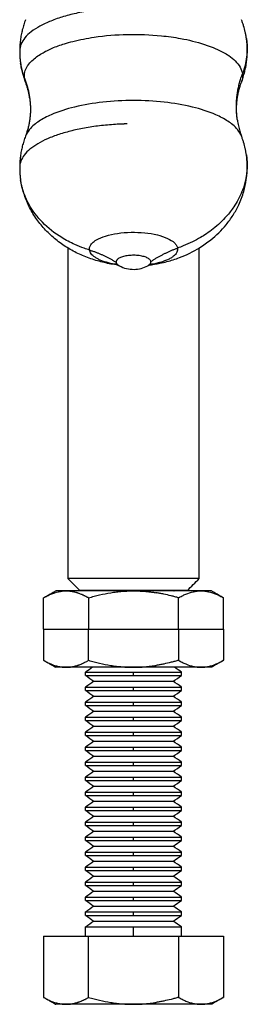
# Model space of a CAD drawing. Units: inches. Extents: x 30 to 274, y 25 to 298.
# Drawn here: x 49 to 68, y 124 to 206 of the extents above; entities that cross this region are included whole.
import ezdxf

# ---------------------------------------------------------------- set-up
doc = ezdxf.new("R2010")
doc.units = ezdxf.units.IN
doc.header["$MEASUREMENT"] = 0
doc.layers.add('Sheet_View_1_Drawing_1', color=7, linetype='Continuous')

msp = doc.modelspace()

# ---------------------------------------------------------------- linework, layer by layer
at = {"layer": 'Sheet_View_1_Drawing_1', "color": 178}
for p, q in [((63.822, 159.448), (52.862, 159.448)), ((53.948, 158.448), (53.862, 158.448)), ((54.203, 158.448), (53.948, 158.448)), ((54.617, 158.448), (54.203, 158.448)), ((55.853, 158.448), (54.617, 158.448)), ((56.628, 158.448), (55.853, 158.448)), ((57.468, 158.448), (56.628, 158.448)), ((59.216, 158.448), (57.468, 158.448)), ((60.057, 158.448), (59.216, 158.448)), ((60.831, 158.448), (60.057, 158.448)), ((62.067, 158.448), (60.831, 158.448)), ((62.481, 158.448), (62.067, 158.448)), ((62.736, 158.448), (62.481, 158.448)), ((62.822, 158.448), (62.736, 158.448)), ((52.337, 158.432), (51.842, 158.432)), ((52.713, 158.432), (52.337, 158.432)), ((53.746, 158.432), (52.713, 158.432)), ((55.092, 158.432), (53.746, 158.432)), ((54.589, 157.851), (54.589, 155.245)), ((55.855, 158.432), (55.092, 158.432)), ((58.342, 158.432), (55.855, 158.432)), ((60.83, 158.432), (58.342, 158.432)), ((61.592, 158.432), (60.83, 158.432)), ((62.938, 158.432), (61.592, 158.432)), ((62.095, 155.245), (62.095, 157.851)), ((63.971, 158.432), (62.938, 158.432)), ((64.347, 158.432), (63.971, 158.432)), ((64.842, 158.432), (64.347, 158.432)), ((50.837, 155.245), (54.589, 155.245)), ((54.589, 155.245), (62.095, 155.245)), ((54.589, 152.639), (54.589, 155.245)), ((62.095, 155.245), (62.095, 152.639)), ((62.095, 155.245), (65.848, 155.245)), ((52.337, 152.059), (51.842, 152.059)), ((52.713, 152.059), (52.337, 152.059)), ((53.746, 152.059), (52.713, 152.059)), ((55.092, 152.059), (53.746, 152.059)), ((55.855, 152.059), (55.092, 152.059)), ((58.342, 152.059), (55.855, 152.059)), ((60.83, 152.059), (58.342, 152.059)), ((61.592, 152.059), (60.83, 152.059)), ((62.938, 152.059), (61.592, 152.059)), ((63.971, 152.059), (62.938, 152.059)), ((64.347, 152.059), (63.971, 152.059)), ((64.842, 152.059), (64.347, 152.059)), ((54.342, 151.655), (58.342, 151.655)), ((54.342, 151.372), (58.342, 151.372)), ((58.342, 151.372), (58.342, 151.655)), ((58.342, 151.655), (62.342, 151.655)), ((58.342, 151.372), (62.342, 151.372)), ((54.342, 150.405), (58.342, 150.405)), ((55.033, 150.889), (61.652, 150.889)), ((58.342, 150.122), (58.342, 150.405)), ((58.342, 150.405), (62.342, 150.405)), ((54.342, 150.122), (58.342, 150.122)), ((55.033, 149.639), (61.652, 149.639)), ((58.342, 150.122), (62.342, 150.122)), ((54.342, 149.155), (58.342, 149.155)), ((54.342, 148.872), (58.342, 148.872)), ((58.342, 148.872), (58.342, 149.155)), ((58.342, 149.155), (62.342, 149.155)), ((58.342, 148.872), (62.342, 148.872)), ((54.342, 147.905), (58.342, 147.905)), ((55.033, 148.389), (61.652, 148.389)), ((58.342, 147.622), (58.342, 147.905)), ((58.342, 147.905), (62.342, 147.905)), ((54.342, 147.622), (58.342, 147.622)), ((55.033, 147.139), (61.652, 147.139)), ((58.342, 147.622), (62.342, 147.622)), ((54.342, 146.655), (58.342, 146.655)), ((54.342, 146.372), (58.342, 146.372)), ((58.342, 146.372), (58.342, 146.655)), ((58.342, 146.655), (62.342, 146.655)), ((58.342, 146.372), (62.342, 146.372)), ((54.342, 145.405), (58.342, 145.405)), ((55.033, 145.889), (61.652, 145.889)), ((58.342, 145.122), (58.342, 145.405)), ((58.342, 145.405), (62.342, 145.405)), ((54.342, 145.122), (58.342, 145.122)), ((55.033, 144.639), (61.652, 144.639)), ((58.342, 145.122), (62.342, 145.122)), ((54.342, 144.155), (58.342, 144.155)), ((54.342, 143.872), (58.342, 143.872)), ((58.342, 143.872), (58.342, 144.155)), ((58.342, 144.155), (62.342, 144.155)), ((58.342, 143.872), (62.342, 143.872)), ((54.342, 142.905), (58.342, 142.905)), ((55.033, 143.389), (61.652, 143.389)), ((58.342, 142.622), (58.342, 142.905)), ((58.342, 142.905), (62.342, 142.905)), ((54.342, 142.622), (58.342, 142.622)), ((55.033, 142.139), (61.652, 142.139)), ((58.342, 142.622), (62.342, 142.622)), ((54.342, 141.655), (58.342, 141.655)), ((54.342, 141.372), (58.342, 141.372)), ((58.342, 141.372), (58.342, 141.655)), ((58.342, 141.655), (62.342, 141.655)), ((58.342, 141.372), (62.342, 141.372)), ((54.342, 140.405), (58.342, 140.405)), ((55.033, 140.889), (61.652, 140.889)), ((58.342, 140.122), (58.342, 140.405)), ((58.342, 140.405), (62.342, 140.405)), ((54.342, 140.122), (58.342, 140.122)), ((55.033, 139.639), (61.652, 139.639)), ((58.342, 140.122), (62.342, 140.122)), ((54.342, 139.155), (58.342, 139.155)), ((54.342, 138.872), (58.342, 138.872)), ((58.342, 138.872), (58.342, 139.155)), ((58.342, 139.155), (62.342, 139.155)), ((58.342, 138.872), (62.342, 138.872)), ((55.033, 138.389), (61.652, 138.389)), ((54.342, 137.905), (58.342, 137.905)), ((54.342, 137.622), (58.342, 137.622)), ((55.033, 137.139), (61.652, 137.139)), ((58.342, 137.622), (58.342, 137.905)), ((58.342, 137.905), (62.342, 137.905)), ((58.342, 137.622), (62.342, 137.622)), ((54.342, 136.655), (58.342, 136.655)), ((54.342, 136.372), (58.342, 136.372)), ((58.342, 136.372), (58.342, 136.655)), ((58.342, 136.655), (62.342, 136.655)), ((58.342, 136.372), (62.342, 136.372)), ((55.033, 135.889), (61.652, 135.889)), ((54.342, 135.405), (58.342, 135.405)), ((54.342, 135.122), (58.342, 135.122)), ((55.033, 134.639), (61.652, 134.639)), ((58.342, 135.122), (58.342, 135.405)), ((58.342, 135.405), (62.342, 135.405)), ((58.342, 135.122), (62.342, 135.122)), ((54.342, 134.155), (58.342, 134.155)), ((54.342, 133.872), (58.342, 133.872)), ((58.342, 133.872), (58.342, 134.155)), ((58.342, 134.155), (62.342, 134.155)), ((58.342, 133.872), (62.342, 133.872)), ((55.033, 133.389), (61.652, 133.389)), ((54.342, 132.905), (58.342, 132.905)), ((54.342, 132.622), (58.342, 132.622)), ((58.342, 132.622), (58.342, 132.905)), ((58.342, 132.905), (62.342, 132.905)), ((58.342, 132.622), (62.342, 132.622)), ((54.342, 131.655), (58.342, 131.655)), ((54.342, 131.372), (58.342, 131.372)), ((55.033, 132.139), (61.652, 132.139)), ((58.342, 131.372), (58.342, 131.655)), ((58.342, 131.655), (62.342, 131.655)), ((58.342, 131.372), (62.342, 131.372)), ((55.033, 130.889), (61.652, 130.889)), ((54.342, 130.405), (58.342, 130.405)), ((58.342, 129.639), (58.342, 130.405)), ((58.342, 130.405), (62.342, 130.405)), ((54.589, 124.539), (54.589, 129.639)), ((62.095, 129.639), (62.095, 124.539)), ((52.337, 123.959), (51.842, 123.959)), ((52.713, 123.959), (52.337, 123.959)), ((53.746, 123.959), (52.713, 123.959)), ((55.092, 123.959), (53.746, 123.959)), ((55.855, 123.959), (55.092, 123.959)), ((58.342, 123.959), (55.855, 123.959)), ((60.83, 123.959), (58.342, 123.959)), ((61.592, 123.959), (60.83, 123.959)), ((62.938, 123.959), (61.592, 123.959)), ((63.971, 123.959), (62.938, 123.959)), ((64.347, 123.959), (63.971, 123.959)), ((64.842, 123.959), (64.347, 123.959))]:
    msp.add_line(p, q, dxfattribs=at)
for start, end in [(241.69221, 271.21492), (271.21492, 298.29815)]:
    msp.add_arc((58.335, 187.736), 2.5, start, end, dxfattribs=at)
for points, start_tangent, end_tangent in [([(57.807, 207.069), (56.381, 206.997), (55.001, 206.844), (53.697, 206.613), (52.499, 206.31), (51.435, 205.942), (50.529, 205.516), (49.801, 205.044), (49.27, 204.534), (48.946, 204), (48.837, 203.454)], (-0.999775, -0.021203), (-0.000101, -1)), ([(49.323, 206.053), (49.181, 205.634), (49.058, 205.207), (48.965, 204.802), (48.893, 204.339), (48.854, 203.896), (48.837, 203.454)], (-0.328135, -0.944631), (-0.028318, -0.999599)), ([(67.761, 204.491), (67.715, 204.756), (67.662, 205.02), (67.526, 205.541), (67.442, 205.798), (67.351, 206.052)], (-0.167733, 0.985832), (-0.343376, 0.939198)), ([(49.241, 201.163), (49.273, 201.708), (49.46, 202.138), (49.529, 202.244), (50.249, 202.955), (50.679, 203.238), (51.545, 203.671), (52.579, 204.048), (53.269, 204.242), (55.042, 204.594), (57.828, 204.823), (60.664, 204.713), (62.273, 204.487), (63.272, 204.274), (65.212, 203.633), (65.397, 203.55), (66.281, 203.054), (66.83, 202.611), (67.241, 202.089), (67.433, 201.549)], (-0.145068, 0.989422), (0.145068, -0.989422)), ([(67.837, 203.452), (67.834, 203.625), (67.828, 203.799), (67.803, 204.146), (67.784, 204.319), (67.761, 204.492)], (-0.011327, 0.999936), (-0.133875, 0.990998)), ([(67.761, 204.491), (67.773, 204.408), (67.783, 204.324), (67.792, 204.241), (67.8, 204.157), (67.807, 204.074), (67.812, 203.99), (67.817, 203.906), (67.82, 203.822), (67.822, 203.738), (67.822, 203.654)], (0.145187, -0.989404), (-0.000044, -1)), ([(67.822, 203.654), (67.821, 203.546), (67.811, 203.298), (67.778, 202.944), (67.648, 202.239), (67.55, 201.891), (67.482, 201.684), (67.433, 201.549)], (-0.005832, -0.999983), (-0.345872, -0.938282)), ([(48.837, 203.454), (48.84, 203.28), (48.846, 203.107), (48.871, 202.76), (48.89, 202.587), (48.913, 202.415)], (0.011319, -0.999936), (0.133781, -0.991011)), ([(67.351, 200.852), (67.494, 201.271), (67.617, 201.698), (67.708, 202.104), (67.78, 202.567), (67.819, 203.009), (67.837, 203.452)], (0.331872, 0.943325), (0.029823, 0.999555)), ([(49.241, 201.163), (49.167, 201.367), (49.101, 201.574), (48.991, 201.992), (48.948, 202.202), (48.913, 202.415)], (-0.347295, 0.937756), (-0.155749, 0.987797)), ([(48.913, 202.414), (48.958, 202.149), (49.012, 201.885), (49.149, 201.364), (49.232, 201.108), (49.323, 200.854)], (0.161493, -0.986874), (0.340611, -0.940204)), ([(49.323, 200.854), (49.311, 200.885), (49.3, 200.916), (49.29, 200.946), (49.281, 200.977), (49.273, 201.008), (49.265, 201.039), (49.258, 201.07), (49.251, 201.101), (49.246, 201.132), (49.241, 201.163)], (-0.358231, 0.933633), (-0.145068, 0.989422)), ([(49.241, 201.163), (49.299, 201.004), (49.355, 200.844), (49.406, 200.683), (49.454, 200.521), (49.499, 200.358), (49.54, 200.195), (49.577, 200.03), (49.611, 199.865), (49.64, 199.699), (49.667, 199.532)], (0.356985, -0.93411), (0.145067, -0.989422)), ([(67.006, 197.666), (66.959, 198.056), (66.932, 198.447), (66.925, 198.84), (66.938, 199.233), (66.971, 199.626), (67.024, 200.017), (67.097, 200.405), (67.19, 200.791), (67.302, 201.172), (67.433, 201.549)], (-0.145067, 0.989422), (0.352188, 0.935929)), ([(67.433, 201.549), (67.441, 201.479), (67.446, 201.409), (67.447, 201.339), (67.444, 201.269), (67.438, 201.199), (67.428, 201.13), (67.414, 201.06), (67.397, 200.99), (67.375, 200.921), (67.351, 200.852)], (0.145068, -0.989422), (-0.35862, -0.933484)), ([(49.667, 199.532), (49.644, 199.671), (49.619, 199.809), (49.591, 199.947), (49.561, 200.082), (49.528, 200.216), (49.491, 200.348), (49.452, 200.477), (49.411, 200.604), (49.368, 200.73), (49.323, 200.854)], (-0.153706, 0.988117), (-0.347918, 0.937525)), ([(67.006, 197.667), (66.968, 197.994), (66.945, 198.323), (66.938, 198.653), (66.95, 198.984), (66.978, 199.312), (67.023, 199.637), (67.083, 199.955), (67.16, 200.264), (67.25, 200.563), (67.351, 200.852)], (-0.134521, 0.990911), (0.347935, 0.937519)), ([(49.667, 199.532), (49.705, 199.205), (49.728, 198.876), (49.735, 198.545), (49.723, 198.215), (49.695, 197.886), (49.65, 197.561), (49.589, 197.243), (49.513, 196.934), (49.423, 196.635), (49.322, 196.347)], (0.134521, -0.990911), (-0.347931, -0.93752)), ([(67.35, 196.345), (66.616, 197.291), (66.218, 197.584), (65.213, 198.12), (63.254, 198.766), (60.899, 199.175), (58.337, 199.316), (55.775, 199.176), (53.419, 198.767), (51.461, 198.122), (50.455, 197.586), (50.057, 197.293), (49.322, 196.347)], (-0.358248, 0.933626), (-0.358689, -0.933457)), ([(56.987, 197.331), (55.662, 197.221), (54.392, 197.041), (53.202, 196.793), (52.116, 196.484), (51.157, 196.118), (50.345, 195.705), (49.695, 195.251), (49.221, 194.767), (48.933, 194.262), (48.836, 193.747)], (-0.998514, -0.054505), (-0.000104, -1)), ([(57.806, 197.362), (57.724, 197.36), (57.641, 197.358), (57.559, 197.355), (57.477, 197.352), (57.395, 197.349), (57.314, 197.346), (57.232, 197.343), (57.15, 197.339), (57.068, 197.335), (56.987, 197.331)], (-0.999775, -0.021203), (-0.998514, -0.054505)), ([(67.006, 197.667), (67.045, 197.439), (67.091, 197.208), (67.206, 196.767), (67.275, 196.557), (67.35, 196.345)], (0.161041, -0.986948), (0.341754, -0.939789)), ([(49.322, 196.346), (49.179, 195.927), (49.056, 195.5), (48.964, 195.095), (48.893, 194.631), (48.853, 194.189), (48.836, 193.747)], (-0.332784, -0.943003), (-0.028646, -0.99959)), ([(67.76, 194.784), (67.714, 195.049), (67.661, 195.313), (67.525, 195.834), (67.441, 196.091), (67.35, 196.344)], (-0.167732, 0.985833), (-0.343378, 0.939197)), ([(67.836, 193.744), (67.834, 193.918), (67.827, 194.092), (67.801, 194.439), (67.782, 194.612), (67.76, 194.785)], (-0.007678, 0.999971), (-0.131081, 0.991372)), ([(67.76, 194.784), (67.772, 194.701), (67.782, 194.617), (67.791, 194.534), (67.799, 194.45), (67.806, 194.367), (67.811, 194.283), (67.816, 194.199), (67.819, 194.115), (67.82, 194.031), (67.821, 193.947)], (0.145187, -0.989404), (-0.000044, -1)), ([(48.836, 193.747), (48.838, 193.573), (48.845, 193.399), (48.87, 193.053), (48.889, 192.88), (48.912, 192.707)], (0.011333, -0.999936), (0.133828, -0.991005)), ([(59.62, 185.586), (60.541, 185.746), (61.12, 185.883), (62.18, 186.22), (63.844, 187.035), (64.781, 187.695), (66.065, 188.955), (66.65, 189.756), (67.124, 190.617), (67.536, 191.724), (67.753, 192.734), (67.78, 192.939), (67.798, 193.099), (67.836, 193.745)], (0.987819, 0.155607), (0.040507, 0.999179)), ([(67.821, 193.947), (67.803, 193.495), (67.75, 193.045), (67.54, 192.154), (67.383, 191.718), (66.706, 190.445), (66.099, 189.661), (64.987, 188.614), (64.416, 188.198), (63.94, 187.898), (63.268, 187.533), (62.492, 187.186), (62.009, 187.005)], (-0.022889, -0.999738), (-0.939663, -0.342102)), ([(54.662, 186.849), (54.22, 186.995), (53.448, 187.303), (52.341, 187.887), (50.731, 189.164), (50.153, 189.832), (49.325, 191.244), (49.071, 191.962), (48.988, 192.291), (48.912, 192.708)], (-0.952309, 0.305134), (-0.165691, 0.986178)), ([(57.029, 185.589), (55.884, 185.799), (54.767, 186.118), (53.694, 186.559), (52.682, 187.127), (51.747, 187.815), (50.905, 188.614), (50.183, 189.517), (49.604, 190.513), (49.181, 191.585), (48.912, 192.706)], (-0.990493, 0.137561), (-0.167874, 0.985809)), ([(54.662, 186.849), (54.675, 187.069), (54.778, 187.286), (54.896, 187.425), (55.242, 187.687), (56.01, 188.014), (57.005, 188.235), (58.13, 188.327), (59.275, 188.283), (60.328, 188.106), (61.186, 187.813), (61.765, 187.434), (61.931, 187.223), (62.009, 187.005)], (-0.145068, 0.989422), (0.145068, -0.989422)), ([(52.862, 187.016), (52.862, 159.448)], (0, -1), (0, -1)), ([(56.973, 185.624), (56.595, 185.691), (56.238, 185.775), (55.909, 185.873), (55.611, 185.984), (55.349, 186.108), (55.124, 186.242), (54.941, 186.386), (54.802, 186.536), (54.708, 186.691), (54.662, 186.849)], (-0.988645, 0.150268), (-0.145068, 0.989422)), ([(54.662, 186.849), (54.897, 186.773), (55.131, 186.691), (55.361, 186.604), (55.589, 186.51), (55.814, 186.41), (56.035, 186.304), (56.253, 186.193), (56.468, 186.075), (56.678, 185.953), (56.885, 185.825)], (0.956139, -0.292914), (0.842386, -0.538875)), ([(58.254, 186.408), (58.028, 186.396), (57.81, 186.372), (57.604, 186.334), (57.417, 186.284), (57.252, 186.224), (57.114, 186.155), (57.006, 186.079), (56.931, 185.997), (56.89, 185.911), (56.885, 185.825)], (-0.999775, -0.021203), (0.145068, -0.989422)), ([(59.785, 185.886), (59.754, 185.972), (59.689, 186.055), (59.59, 186.134), (59.46, 186.205), (59.303, 186.268), (59.122, 186.321), (58.921, 186.362), (58.706, 186.391), (58.482, 186.406), (58.254, 186.408)], (-0.145068, 0.989422), (-0.999775, -0.021203)), ([(62.009, 187.005), (62.006, 186.83), (61.946, 186.657), (61.83, 186.488), (61.66, 186.326), (61.439, 186.173), (61.169, 186.032), (60.856, 185.905), (60.504, 185.794), (60.117, 185.7), (59.704, 185.625)], (0.145068, -0.989422), (-0.988543, -0.150939)), ([(59.785, 185.886), (59.992, 186.023), (60.202, 186.155), (60.417, 186.281), (60.635, 186.402), (60.856, 186.517), (61.081, 186.626), (61.309, 186.73), (61.539, 186.827), (61.773, 186.919), (62.009, 187.005)], (0.826152, 0.563447), (0.944228, 0.329292)), ([(63.822, 159.448), (63.822, 187.023)], (0, 1), (0, 1)), ([(56.782, 185.705), (56.789, 185.702), (56.803, 185.697), (56.824, 185.69), (56.852, 185.678), (56.887, 185.663), (56.929, 185.644), (56.978, 185.622), (57.032, 185.596), (57.089, 185.567), (57.149, 185.536)], (0.953259, -0.302153), (0.884071, -0.467353)), ([(56.885, 185.825), (56.892, 185.794), (56.903, 185.763), (56.919, 185.733), (56.939, 185.703), (56.964, 185.673), (56.992, 185.644), (57.026, 185.616), (57.063, 185.588), (57.104, 185.562), (57.149, 185.536)], (0.145068, -0.989422), (0.880125, -0.474742)), ([(59.52, 185.535), (59.574, 185.566), (59.622, 185.599), (59.664, 185.632), (59.701, 185.667), (59.731, 185.702), (59.754, 185.738), (59.772, 185.775), (59.783, 185.812), (59.787, 185.849), (59.785, 185.886)], (0.880531, 0.473989), (-0.145068, 0.989422)), ([(59.52, 185.535), (59.579, 185.566), (59.636, 185.594), (59.688, 185.62), (59.736, 185.642), (59.778, 185.661), (59.813, 185.676), (59.842, 185.687), (59.863, 185.696), (59.878, 185.701), (59.887, 185.704)], (0.884475, 0.466587), (0.949625, 0.313389)), ([(52.862, 159.448), (53.862, 158.448)], (0.707107, -0.707107), (0.707107, -0.707107)), ([(62.822, 158.448), (63.822, 159.448)], (0.707107, 0.707107), (0.707107, 0.707107)), ([(54.948, 158.448), (54.972, 158.432)], (0.819149, -0.573581), (0.819149, -0.573581)), ([(61.713, 158.432), (61.737, 158.448)], (0.819151, 0.573578), (0.819151, 0.573578)), ([(50.837, 157.851), (51.133, 158.012), (51.446, 158.156), (52.076, 158.36), (52.389, 158.413), (52.613, 158.43), (52.713, 158.432)], (0.873257, 0.487261), (0.999941, 0.010832)), ([(50.837, 157.851), (50.92, 157.899), (51.004, 157.948), (51.088, 157.996), (51.172, 158.045), (51.256, 158.093), (51.339, 158.141), (51.423, 158.19), (51.507, 158.238), (51.591, 158.286), (51.675, 158.335), (51.758, 158.383), (51.842, 158.432)], (0.866024, 0.500003), (0.866024, 0.500003)), ([(50.837, 155.245), (50.837, 157.851)], (0, 1), (0, 1)), ([(52.713, 158.432), (52.793, 158.43), (52.872, 158.427), (53.031, 158.414), (53.111, 158.404), (53.19, 158.391)], (0.999966, -0.008231), (0.98749, -0.157684)), ([(53.19, 158.391), (53.269, 158.377), (53.347, 158.361), (53.504, 158.322), (53.583, 158.3), (53.661, 158.275)], (0.98495, -0.172838), (0.953468, -0.301494)), ([(53.661, 158.275), (53.739, 158.249), (53.816, 158.221), (53.972, 158.16), (54.05, 158.127), (54.127, 158.092)], (0.949518, -0.313712), (0.91034, -0.413862)), ([(54.127, 158.092), (54.204, 158.055), (54.281, 158.018), (54.435, 157.938), (54.512, 157.895), (54.589, 157.851)], (0.906117, -0.423028), (0.867942, -0.496665)), ([(54.589, 157.851), (55.047, 157.977), (55.508, 158.09), (56.442, 158.274), (56.911, 158.342), (57.386, 158.391)], (0.962702, 0.270564), (0.995431, 0.095483)), ([(57.386, 158.391), (57.545, 158.404), (57.704, 158.414), (58.023, 158.427), (58.183, 158.43), (58.342, 158.432)], (0.996811, 0.079795), (0.999992, 0.004118)), ([(58.342, 158.432), (58.5, 158.431), (58.658, 158.427), (58.974, 158.414), (59.132, 158.404), (59.291, 158.392)], (0.999992, -0.004089), (0.996862, -0.079155)), ([(59.291, 158.392), (59.447, 158.378), (59.603, 158.362), (59.917, 158.323), (60.075, 158.301), (60.233, 158.276)], (0.996211, -0.08697), (0.9878, -0.155726)), ([(62.095, 157.851), (61.788, 157.937), (61.48, 158.017), (60.859, 158.16), (60.547, 158.222), (60.233, 158.276)], (-0.962071, 0.2728), (-0.986106, 0.166116)), ([(62.095, 157.851), (62.391, 158.012), (62.704, 158.156), (63.334, 158.36), (63.647, 158.413), (63.872, 158.43), (63.971, 158.432)], (0.873257, 0.487261), (0.999941, 0.010832)), ([(63.971, 158.432), (64.071, 158.43), (64.295, 158.413), (64.607, 158.36), (65.237, 158.157), (65.551, 158.012), (65.848, 157.851)], (0.999941, -0.010829), (0.87327, -0.487236)), ([(65.848, 157.851), (65.764, 157.899), (65.68, 157.948), (65.596, 157.996), (65.513, 158.045), (65.429, 158.093), (65.345, 158.141), (65.261, 158.19), (65.177, 158.238), (65.094, 158.286), (65.01, 158.335), (64.926, 158.383), (64.842, 158.432)], (-0.866024, 0.500003), (-0.866024, 0.500003)), ([(65.848, 155.245), (65.848, 157.851)], (0, 1), (0, 1)), ([(50.837, 155.245), (50.837, 152.639)], (0, -1), (0, -1)), ([(65.848, 155.245), (65.848, 152.639)], (0, -1), (0, -1)), ([(50.837, 152.639), (51.133, 152.479), (51.446, 152.334), (52.076, 152.13), (52.389, 152.077), (52.613, 152.061), (52.713, 152.059)], (0.873257, -0.487261), (0.999941, -0.010832)), ([(50.837, 152.639), (50.92, 152.591), (51.004, 152.543), (51.088, 152.494), (51.172, 152.446), (51.256, 152.397), (51.339, 152.349), (51.423, 152.301), (51.507, 152.252), (51.591, 152.204), (51.675, 152.156), (51.758, 152.107), (51.842, 152.059)], (0.866024, -0.500003), (0.866058, -0.499943)), ([(52.713, 152.059), (52.793, 152.06), (52.872, 152.063), (53.031, 152.077), (53.111, 152.087), (53.19, 152.099)], (0.999966, 0.008231), (0.98749, 0.157684)), ([(53.19, 152.099), (53.269, 152.113), (53.347, 152.13), (53.504, 152.168), (53.583, 152.191), (53.661, 152.215)], (0.98495, 0.172838), (0.953468, 0.301494)), ([(53.661, 152.215), (53.739, 152.241), (53.816, 152.269), (53.972, 152.33), (54.05, 152.364), (54.127, 152.399)], (0.949518, 0.313712), (0.91034, 0.413862)), ([(54.127, 152.399), (54.204, 152.435), (54.281, 152.473), (54.435, 152.553), (54.512, 152.596), (54.589, 152.639)], (0.906117, 0.423028), (0.867942, 0.496665)), ([(54.918, 152.059), (54.342, 151.655)], (-0.819155, -0.573573), (-0.819155, -0.573573)), ([(54.589, 152.639), (55.047, 152.514), (55.508, 152.4), (56.442, 152.216), (56.911, 152.149), (57.386, 152.099)], (0.962702, -0.270564), (0.995431, -0.095483)), ([(57.386, 152.099), (57.545, 152.087), (57.704, 152.077), (58.023, 152.063), (58.183, 152.06), (58.342, 152.059)], (0.996811, -0.079795), (0.999992, -0.004118)), ([(58.342, 152.059), (58.5, 152.06), (58.658, 152.063), (58.974, 152.076), (59.132, 152.086), (59.291, 152.099)], (0.999992, 0.004089), (0.996862, 0.079155)), ([(59.291, 152.099), (59.447, 152.113), (59.603, 152.129), (59.917, 152.167), (60.075, 152.19), (60.233, 152.214)], (0.996211, 0.08697), (0.9878, 0.155726)), ([(62.095, 152.639), (61.788, 152.554), (61.48, 152.473), (60.859, 152.33), (60.547, 152.269), (60.233, 152.214)], (-0.962071, -0.2728), (-0.986106, -0.166116)), ([(62.342, 151.655), (61.766, 152.059)], (-0.819155, 0.573572), (-0.819155, 0.573572)), ([(62.095, 152.639), (62.391, 152.479), (62.704, 152.334), (63.334, 152.13), (63.647, 152.077), (63.872, 152.061), (63.971, 152.059)], (0.873257, -0.487261), (0.999941, -0.010832)), ([(63.971, 152.059), (64.071, 152.061), (64.295, 152.077), (64.607, 152.13), (65.237, 152.333), (65.551, 152.478), (65.848, 152.639)], (0.999941, 0.010829), (0.87327, 0.487236)), ([(65.848, 152.639), (65.764, 152.591), (65.68, 152.543), (65.596, 152.494), (65.513, 152.446), (65.429, 152.397), (65.345, 152.349), (65.261, 152.301), (65.177, 152.252), (65.094, 152.204), (65.01, 152.156), (64.926, 152.107), (64.842, 152.059)], (-0.866024, -0.500003), (-0.866058, -0.499943)), ([(54.342, 151.372), (54.342, 151.396), (54.342, 151.419), (54.342, 151.443), (54.342, 151.467), (54.342, 151.49), (54.342, 151.514), (54.342, 151.537), (54.342, 151.561), (54.342, 151.585), (54.342, 151.608), (54.342, 151.632), (54.342, 151.655)], (0, 1), (0, 1)), ([(54.342, 151.372), (55.033, 150.889)], (0.81915, -0.57358), (0.81915, -0.57358)), ([(61.652, 150.889), (62.342, 151.372)], (0.81915, 0.57358), (0.81915, 0.57358)), ([(62.342, 151.372), (62.342, 151.396), (62.342, 151.419), (62.342, 151.443), (62.342, 151.467), (62.342, 151.49), (62.342, 151.514), (62.342, 151.537), (62.342, 151.561), (62.342, 151.585), (62.342, 151.608), (62.342, 151.632), (62.342, 151.655)], (0, 1), (0, 1)), ([(55.033, 150.889), (54.342, 150.405)], (-0.819153, -0.573575), (-0.819153, -0.573575)), ([(54.342, 150.122), (54.342, 150.146), (54.342, 150.169), (54.342, 150.193), (54.342, 150.217), (54.342, 150.24), (54.342, 150.264), (54.342, 150.287), (54.342, 150.311), (54.342, 150.335), (54.342, 150.358), (54.342, 150.382), (54.342, 150.405)], (0, 1), (0, 1)), ([(62.342, 150.405), (61.652, 150.889)], (-0.819153, 0.573575), (-0.819153, 0.573575)), ([(62.342, 150.122), (62.342, 150.146), (62.342, 150.169), (62.342, 150.193), (62.342, 150.217), (62.342, 150.24), (62.342, 150.264), (62.342, 150.287), (62.342, 150.311), (62.342, 150.335), (62.342, 150.358), (62.342, 150.382), (62.342, 150.405)], (0, 1), (0, 1)), ([(54.342, 150.122), (55.033, 149.639)], (0.819153, -0.573575), (0.819153, -0.573575)), ([(55.033, 149.639), (54.342, 149.155)], (-0.81915, -0.57358), (-0.81915, -0.57358)), ([(61.652, 149.639), (62.342, 150.122)], (0.819153, 0.573575), (0.819153, 0.573575)), ([(62.342, 149.155), (61.652, 149.639)], (-0.81915, 0.57358), (-0.81915, 0.57358)), ([(54.342, 148.872), (54.342, 148.896), (54.342, 148.919), (54.342, 148.943), (54.342, 148.967), (54.342, 148.99), (54.342, 149.014), (54.342, 149.037), (54.342, 149.061), (54.342, 149.085), (54.342, 149.108), (54.342, 149.132), (54.342, 149.155)], (0, 1), (0, 1)), ([(54.342, 148.872), (55.033, 148.389)], (0.819153, -0.573575), (0.819153, -0.573575)), ([(61.652, 148.389), (62.342, 148.872)], (0.819153, 0.573575), (0.819153, 0.573575)), ([(62.342, 148.872), (62.342, 148.896), (62.342, 148.919), (62.342, 148.943), (62.342, 148.967), (62.342, 148.99), (62.342, 149.014), (62.342, 149.037), (62.342, 149.061), (62.342, 149.085), (62.342, 149.108), (62.342, 149.132), (62.342, 149.155)], (0, 1), (0, 1)), ([(55.033, 148.389), (54.342, 147.905)], (-0.819153, -0.573575), (-0.819153, -0.573575)), ([(54.342, 147.622), (54.342, 147.646), (54.342, 147.669), (54.342, 147.693), (54.342, 147.717), (54.342, 147.74), (54.342, 147.764), (54.342, 147.787), (54.342, 147.811), (54.342, 147.835), (54.342, 147.858), (54.342, 147.882), (54.342, 147.905)], (0, 1), (0, 1)), ([(62.342, 147.905), (61.652, 148.389)], (-0.819153, 0.573575), (-0.819153, 0.573575)), ([(62.342, 147.622), (62.342, 147.646), (62.342, 147.669), (62.342, 147.693), (62.342, 147.717), (62.342, 147.74), (62.342, 147.764), (62.342, 147.787), (62.342, 147.811), (62.342, 147.835), (62.342, 147.858), (62.342, 147.882), (62.342, 147.905)], (0, 1), (0, 1)), ([(54.342, 147.622), (55.033, 147.139)], (0.819153, -0.573575), (0.819153, -0.573575)), ([(55.033, 147.139), (54.342, 146.655)], (-0.81915, -0.57358), (-0.81915, -0.57358)), ([(61.652, 147.139), (62.342, 147.622)], (0.819153, 0.573575), (0.819153, 0.573575)), ([(62.342, 146.655), (61.652, 147.139)], (-0.81915, 0.57358), (-0.81915, 0.57358)), ([(54.342, 146.372), (54.342, 146.396), (54.342, 146.419), (54.342, 146.443), (54.342, 146.467), (54.342, 146.49), (54.342, 146.514), (54.342, 146.537), (54.342, 146.561), (54.342, 146.585), (54.342, 146.608), (54.342, 146.632), (54.342, 146.655)], (0, 1), (0, 1)), ([(54.342, 146.372), (55.033, 145.889)], (0.819153, -0.573575), (0.819153, -0.573575)), ([(61.652, 145.889), (62.342, 146.372)], (0.819153, 0.573575), (0.819153, 0.573575)), ([(62.342, 146.372), (62.342, 146.396), (62.342, 146.419), (62.342, 146.443), (62.342, 146.467), (62.342, 146.49), (62.342, 146.514), (62.342, 146.537), (62.342, 146.561), (62.342, 146.585), (62.342, 146.608), (62.342, 146.632), (62.342, 146.655)], (0, 1), (0, 1)), ([(55.033, 145.889), (54.342, 145.405)], (-0.819153, -0.573575), (-0.819153, -0.573575)), ([(54.342, 145.122), (54.342, 145.146), (54.342, 145.169), (54.342, 145.193), (54.342, 145.217), (54.342, 145.24), (54.342, 145.264), (54.342, 145.287), (54.342, 145.311), (54.342, 145.335), (54.342, 145.358), (54.342, 145.382), (54.342, 145.405)], (0, 1), (0, 1)), ([(62.342, 145.405), (61.652, 145.889)], (-0.819153, 0.573575), (-0.819153, 0.573575)), ([(62.342, 145.122), (62.342, 145.146), (62.342, 145.169), (62.342, 145.193), (62.342, 145.217), (62.342, 145.24), (62.342, 145.264), (62.342, 145.287), (62.342, 145.311), (62.342, 145.335), (62.342, 145.358), (62.342, 145.382), (62.342, 145.405)], (0, 1), (0, 1)), ([(54.342, 145.122), (55.033, 144.639)], (0.81915, -0.57358), (0.81915, -0.57358)), ([(55.033, 144.639), (54.342, 144.155)], (-0.819153, -0.573575), (-0.819153, -0.573575)), ([(61.652, 144.639), (62.342, 145.122)], (0.81915, 0.57358), (0.81915, 0.57358)), ([(62.342, 144.155), (61.652, 144.639)], (-0.819153, 0.573575), (-0.819153, 0.573575)), ([(54.342, 143.872), (54.342, 143.896), (54.342, 143.919), (54.342, 143.943), (54.342, 143.967), (54.342, 143.99), (54.342, 144.014), (54.342, 144.037), (54.342, 144.061), (54.342, 144.085), (54.342, 144.108), (54.342, 144.132), (54.342, 144.155)], (0, 1), (0, 1)), ([(54.342, 143.872), (55.033, 143.389)], (0.819153, -0.573575), (0.819153, -0.573575)), ([(61.652, 143.389), (62.342, 143.872)], (0.819153, 0.573575), (0.819153, 0.573575)), ([(62.342, 143.872), (62.342, 143.896), (62.342, 143.919), (62.342, 143.943), (62.342, 143.967), (62.342, 143.99), (62.342, 144.014), (62.342, 144.037), (62.342, 144.061), (62.342, 144.085), (62.342, 144.108), (62.342, 144.132), (62.342, 144.155)], (0, 1), (0, 1)), ([(55.033, 143.389), (54.342, 142.905)], (-0.81915, -0.57358), (-0.81915, -0.57358)), ([(54.342, 142.622), (54.342, 142.646), (54.342, 142.669), (54.342, 142.693), (54.342, 142.717), (54.342, 142.74), (54.342, 142.764), (54.342, 142.787), (54.342, 142.811), (54.342, 142.835), (54.342, 142.858), (54.342, 142.882), (54.342, 142.905)], (0, 1), (0, 1)), ([(62.342, 142.905), (61.652, 143.389)], (-0.81915, 0.57358), (-0.81915, 0.57358)), ([(62.342, 142.622), (62.342, 142.646), (62.342, 142.669), (62.342, 142.693), (62.342, 142.717), (62.342, 142.74), (62.342, 142.764), (62.342, 142.787), (62.342, 142.811), (62.342, 142.835), (62.342, 142.858), (62.342, 142.882), (62.342, 142.905)], (0, 1), (0, 1)), ([(54.342, 142.622), (55.033, 142.139)], (0.819153, -0.573575), (0.819153, -0.573575)), ([(55.033, 142.139), (54.342, 141.655)], (-0.819153, -0.573575), (-0.819153, -0.573575)), ([(61.652, 142.139), (62.342, 142.622)], (0.819153, 0.573575), (0.819153, 0.573575)), ([(62.342, 141.655), (61.652, 142.139)], (-0.819153, 0.573575), (-0.819153, 0.573575)), ([(54.342, 141.372), (54.342, 141.396), (54.342, 141.419), (54.342, 141.443), (54.342, 141.467), (54.342, 141.49), (54.342, 141.514), (54.342, 141.537), (54.342, 141.561), (54.342, 141.585), (54.342, 141.608), (54.342, 141.632), (54.342, 141.655)], (0, 1), (0, 1)), ([(54.342, 141.372), (55.033, 140.889)], (0.819153, -0.573575), (0.819153, -0.573575)), ([(61.652, 140.889), (62.342, 141.372)], (0.819153, 0.573575), (0.819153, 0.573575)), ([(62.342, 141.372), (62.342, 141.396), (62.342, 141.419), (62.342, 141.443), (62.342, 141.467), (62.342, 141.49), (62.342, 141.514), (62.342, 141.537), (62.342, 141.561), (62.342, 141.585), (62.342, 141.608), (62.342, 141.632), (62.342, 141.655)], (0, 1), (0, 1)), ([(55.033, 140.889), (54.342, 140.405)], (-0.819153, -0.573575), (-0.819153, -0.573575)), ([(54.342, 140.122), (54.342, 140.146), (54.342, 140.169), (54.342, 140.193), (54.342, 140.217), (54.342, 140.24), (54.342, 140.264), (54.342, 140.287), (54.342, 140.311), (54.342, 140.335), (54.342, 140.358), (54.342, 140.382), (54.342, 140.405)], (0, 1), (0, 1)), ([(62.342, 140.405), (61.652, 140.889)], (-0.819153, 0.573575), (-0.819153, 0.573575)), ([(62.342, 140.122), (62.342, 140.146), (62.342, 140.169), (62.342, 140.193), (62.342, 140.217), (62.342, 140.24), (62.342, 140.264), (62.342, 140.287), (62.342, 140.311), (62.342, 140.335), (62.342, 140.358), (62.342, 140.382), (62.342, 140.405)], (0, 1), (0, 1)), ([(54.342, 140.122), (55.033, 139.639)], (0.81915, -0.57358), (0.81915, -0.57358)), ([(55.033, 139.639), (54.342, 139.155)], (-0.81915, -0.57358), (-0.81915, -0.57358)), ([(61.652, 139.639), (62.342, 140.122)], (0.81915, 0.57358), (0.81915, 0.57358)), ([(62.342, 139.155), (61.652, 139.639)], (-0.81915, 0.57358), (-0.81915, 0.57358)), ([(54.342, 138.872), (54.342, 138.896), (54.342, 138.919), (54.342, 138.943), (54.342, 138.967), (54.342, 138.99), (54.342, 139.014), (54.342, 139.037), (54.342, 139.061), (54.342, 139.085), (54.342, 139.108), (54.342, 139.132), (54.342, 139.155)], (0, 1), (0, 1)), ([(54.342, 138.872), (55.033, 138.389)], (0.819156, -0.57357), (0.819156, -0.57357)), ([(61.652, 138.389), (62.342, 138.872)], (0.819156, 0.57357), (0.819156, 0.57357)), ([(62.342, 138.872), (62.342, 138.896), (62.342, 138.919), (62.342, 138.943), (62.342, 138.967), (62.342, 138.99), (62.342, 139.014), (62.342, 139.037), (62.342, 139.061), (62.342, 139.085), (62.342, 139.108), (62.342, 139.132), (62.342, 139.155)], (0, 1), (0, 1)), ([(55.033, 138.389), (54.342, 137.905)], (-0.81915, -0.57358), (-0.81915, -0.57358)), ([(62.342, 137.905), (61.652, 138.389)], (-0.81915, 0.57358), (-0.81915, 0.57358)), ([(54.342, 137.622), (54.342, 137.646), (54.342, 137.669), (54.342, 137.693), (54.342, 137.717), (54.342, 137.74), (54.342, 137.764), (54.342, 137.787), (54.342, 137.811), (54.342, 137.835), (54.342, 137.858), (54.342, 137.882), (54.342, 137.905)], (0, 1), (0, 1)), ([(54.342, 137.622), (55.033, 137.139)], (0.81915, -0.57358), (0.81915, -0.57358)), ([(55.033, 137.139), (54.342, 136.655)], (-0.819156, -0.57357), (-0.819156, -0.57357)), ([(61.652, 137.139), (62.342, 137.622)], (0.81915, 0.57358), (0.81915, 0.57358)), ([(62.342, 136.655), (61.652, 137.139)], (-0.819156, 0.57357), (-0.819156, 0.57357)), ([(62.342, 137.622), (62.342, 137.646), (62.342, 137.669), (62.342, 137.693), (62.342, 137.717), (62.342, 137.74), (62.342, 137.764), (62.342, 137.787), (62.342, 137.811), (62.342, 137.835), (62.342, 137.858), (62.342, 137.882), (62.342, 137.905)], (0, 1), (0, 1)), ([(54.342, 136.372), (54.342, 136.396), (54.342, 136.419), (54.342, 136.443), (54.342, 136.467), (54.342, 136.49), (54.342, 136.514), (54.342, 136.537), (54.342, 136.561), (54.342, 136.585), (54.342, 136.608), (54.342, 136.632), (54.342, 136.655)], (0, 1), (0, 1)), ([(54.342, 136.372), (55.033, 135.889)], (0.81915, -0.57358), (0.81915, -0.57358)), ([(61.652, 135.889), (62.342, 136.372)], (0.81915, 0.57358), (0.81915, 0.57358)), ([(62.342, 136.372), (62.342, 136.396), (62.342, 136.419), (62.342, 136.443), (62.342, 136.467), (62.342, 136.49), (62.342, 136.514), (62.342, 136.537), (62.342, 136.561), (62.342, 136.585), (62.342, 136.608), (62.342, 136.632), (62.342, 136.655)], (0, 1), (0, 1)), ([(55.033, 135.889), (54.342, 135.405)], (-0.81915, -0.57358), (-0.81915, -0.57358)), ([(62.342, 135.405), (61.652, 135.889)], (-0.81915, 0.57358), (-0.81915, 0.57358)), ([(54.342, 135.122), (54.342, 135.146), (54.342, 135.169), (54.342, 135.193), (54.342, 135.217), (54.342, 135.24), (54.342, 135.264), (54.342, 135.287), (54.342, 135.311), (54.342, 135.335), (54.342, 135.358), (54.342, 135.382), (54.342, 135.405)], (0, 1), (0, 1)), ([(54.342, 135.122), (55.033, 134.639)], (0.819156, -0.57357), (0.819156, -0.57357)), ([(55.033, 134.639), (54.342, 134.155)], (-0.81915, -0.57358), (-0.81915, -0.57358)), ([(61.652, 134.639), (62.342, 135.122)], (0.819156, 0.57357), (0.819156, 0.57357)), ([(62.342, 134.155), (61.652, 134.639)], (-0.81915, 0.57358), (-0.81915, 0.57358)), ([(62.342, 135.122), (62.342, 135.146), (62.342, 135.169), (62.342, 135.193), (62.342, 135.217), (62.342, 135.24), (62.342, 135.264), (62.342, 135.287), (62.342, 135.311), (62.342, 135.335), (62.342, 135.358), (62.342, 135.382), (62.342, 135.405)], (0, 1), (0, 1)), ([(54.342, 133.872), (54.342, 133.896), (54.342, 133.919), (54.342, 133.943), (54.342, 133.967), (54.342, 133.99), (54.342, 134.014), (54.342, 134.037), (54.342, 134.061), (54.342, 134.085), (54.342, 134.108), (54.342, 134.132), (54.342, 134.155)], (0, 1), (0, 1)), ([(54.342, 133.872), (55.033, 133.389)], (0.81915, -0.57358), (0.81915, -0.57358)), ([(61.652, 133.389), (62.342, 133.872)], (0.81915, 0.57358), (0.81915, 0.57358)), ([(62.342, 133.872), (62.342, 133.896), (62.342, 133.919), (62.342, 133.943), (62.342, 133.967), (62.342, 133.99), (62.342, 134.014), (62.342, 134.037), (62.342, 134.061), (62.342, 134.085), (62.342, 134.108), (62.342, 134.132), (62.342, 134.155)], (0, 1), (0, 1)), ([(55.033, 133.389), (54.342, 132.905)], (-0.819156, -0.57357), (-0.819156, -0.57357)), ([(62.342, 132.905), (61.652, 133.389)], (-0.819156, 0.57357), (-0.819156, 0.57357)), ([(54.342, 132.622), (54.342, 132.646), (54.342, 132.669), (54.342, 132.693), (54.342, 132.717), (54.342, 132.74), (54.342, 132.764), (54.342, 132.787), (54.342, 132.811), (54.342, 132.835), (54.342, 132.858), (54.342, 132.882), (54.342, 132.905)], (0, 1), (0, 1)), ([(54.342, 132.622), (55.033, 132.139)], (0.81915, -0.57358), (0.81915, -0.57358)), ([(61.652, 132.139), (62.342, 132.622)], (0.81915, 0.57358), (0.81915, 0.57358)), ([(62.342, 132.622), (62.342, 132.646), (62.342, 132.669), (62.342, 132.693), (62.342, 132.717), (62.342, 132.74), (62.342, 132.764), (62.342, 132.787), (62.342, 132.811), (62.342, 132.835), (62.342, 132.858), (62.342, 132.882), (62.342, 132.905)], (0, 1), (0, 1)), ([(55.033, 132.139), (54.342, 131.655)], (-0.819156, -0.57357), (-0.819156, -0.57357)), ([(54.342, 131.372), (54.342, 131.396), (54.342, 131.419), (54.342, 131.443), (54.342, 131.467), (54.342, 131.49), (54.342, 131.514), (54.342, 131.537), (54.342, 131.561), (54.342, 131.585), (54.342, 131.608), (54.342, 131.632), (54.342, 131.655)], (0, 1), (0, 1)), ([(54.342, 131.372), (55.033, 130.889)], (0.81915, -0.57358), (0.81915, -0.57358)), ([(62.342, 131.655), (61.652, 132.139)], (-0.819156, 0.57357), (-0.819156, 0.57357)), ([(61.652, 130.889), (62.342, 131.372)], (0.81915, 0.57358), (0.81915, 0.57358)), ([(62.342, 131.372), (62.342, 131.396), (62.342, 131.419), (62.342, 131.443), (62.342, 131.467), (62.342, 131.49), (62.342, 131.514), (62.342, 131.537), (62.342, 131.561), (62.342, 131.585), (62.342, 131.608), (62.342, 131.632), (62.342, 131.655)], (0, 1), (0, 1)), ([(55.033, 130.889), (54.342, 130.405)], (-0.81915, -0.57358), (-0.81915, -0.57358)), ([(62.342, 130.405), (61.652, 130.889)], (-0.81915, 0.57358), (-0.81915, 0.57358)), ([(54.342, 129.639), (54.342, 129.703), (54.342, 129.767), (54.342, 129.83), (54.342, 129.894), (54.342, 129.958), (54.342, 130.022), (54.342, 130.086), (54.342, 130.15), (54.342, 130.214), (54.342, 130.278), (54.342, 130.341), (54.342, 130.405)], (0, 1), (0, 1)), ([(62.342, 129.639), (62.342, 129.703), (62.342, 129.767), (62.342, 129.83), (62.342, 129.894), (62.342, 129.958), (62.342, 130.022), (62.342, 130.086), (62.342, 130.15), (62.342, 130.214), (62.342, 130.278), (62.342, 130.341), (62.342, 130.405)], (0, 1), (0, 1)), ([(50.837, 129.639), (50.837, 124.539)], (0, -1), (0, -1)), ([(50.837, 129.639), (54.589, 129.639)], (1, 0), (1, 0)), ([(54.589, 129.639), (62.095, 129.639)], (1, 0), (1, 0)), ([(62.095, 129.639), (65.848, 129.639)], (1, 0), (1, 0)), ([(65.848, 129.639), (65.848, 124.539)], (0, -1), (0, -1)), ([(50.837, 124.539), (51.133, 124.379), (51.446, 124.234), (52.076, 124.03), (52.389, 123.977), (52.613, 123.961), (52.713, 123.959)], (0.873257, -0.487261), (0.999941, -0.010832)), ([(50.837, 124.539), (50.92, 124.491), (51.004, 124.443), (51.088, 124.394), (51.172, 124.346), (51.256, 124.297), (51.339, 124.249), (51.423, 124.201), (51.507, 124.152), (51.591, 124.104), (51.675, 124.056), (51.758, 124.007), (51.842, 123.959)], (0.865977, -0.500084), (0.865977, -0.500084)), ([(52.713, 123.959), (52.793, 123.96), (52.872, 123.963), (53.031, 123.977), (53.111, 123.987), (53.19, 123.999)], (0.999966, 0.008231), (0.98749, 0.157684)), ([(53.19, 123.999), (53.269, 124.013), (53.347, 124.03), (53.504, 124.068), (53.583, 124.091), (53.661, 124.115)], (0.98495, 0.172838), (0.953468, 0.301494)), ([(53.661, 124.115), (53.739, 124.141), (53.816, 124.169), (53.972, 124.23), (54.05, 124.264), (54.127, 124.299)], (0.949518, 0.313712), (0.91034, 0.413862)), ([(54.127, 124.299), (54.204, 124.335), (54.281, 124.373), (54.435, 124.453), (54.512, 124.496), (54.589, 124.539)], (0.906117, 0.423028), (0.867942, 0.496665)), ([(54.589, 124.539), (55.047, 124.414), (55.508, 124.3), (56.442, 124.116), (56.911, 124.049), (57.386, 123.999)], (0.962702, -0.270564), (0.995431, -0.095483)), ([(57.386, 123.999), (57.545, 123.987), (57.704, 123.977), (58.023, 123.963), (58.183, 123.96), (58.342, 123.959)], (0.996811, -0.079795), (0.999992, -0.004118)), ([(58.342, 123.959), (58.5, 123.96), (58.658, 123.963), (58.974, 123.976), (59.132, 123.986), (59.291, 123.999)], (0.999992, 0.004089), (0.996862, 0.079155)), ([(59.291, 123.999), (59.447, 124.013), (59.603, 124.029), (59.917, 124.067), (60.075, 124.09), (60.233, 124.114)], (0.996211, 0.08697), (0.9878, 0.155726)), ([(62.095, 124.539), (61.788, 124.454), (61.48, 124.373), (60.859, 124.23), (60.547, 124.169), (60.233, 124.114)], (-0.962071, -0.2728), (-0.986106, -0.166116)), ([(62.095, 124.539), (62.391, 124.379), (62.704, 124.234), (63.334, 124.03), (63.647, 123.977), (63.872, 123.961), (63.971, 123.959)], (0.873257, -0.487261), (0.999941, -0.010832)), ([(63.971, 123.959), (64.071, 123.961), (64.295, 123.977), (64.607, 124.03), (65.237, 124.233), (65.551, 124.378), (65.848, 124.539)], (0.999941, 0.010829), (0.87327, 0.487236)), ([(65.848, 124.539), (65.764, 124.491), (65.68, 124.443), (65.596, 124.394), (65.513, 124.346), (65.429, 124.297), (65.345, 124.249), (65.261, 124.201), (65.177, 124.152), (65.094, 124.104), (65.01, 124.056), (64.926, 124.007), (64.842, 123.959)], (-0.865977, -0.500084), (-0.865977, -0.500084))]:
    msp.add_spline(points, degree=3, dxfattribs=dict(at, start_tangent=start_tangent, end_tangent=end_tangent))

doc.saveas('drawing.dxf')
